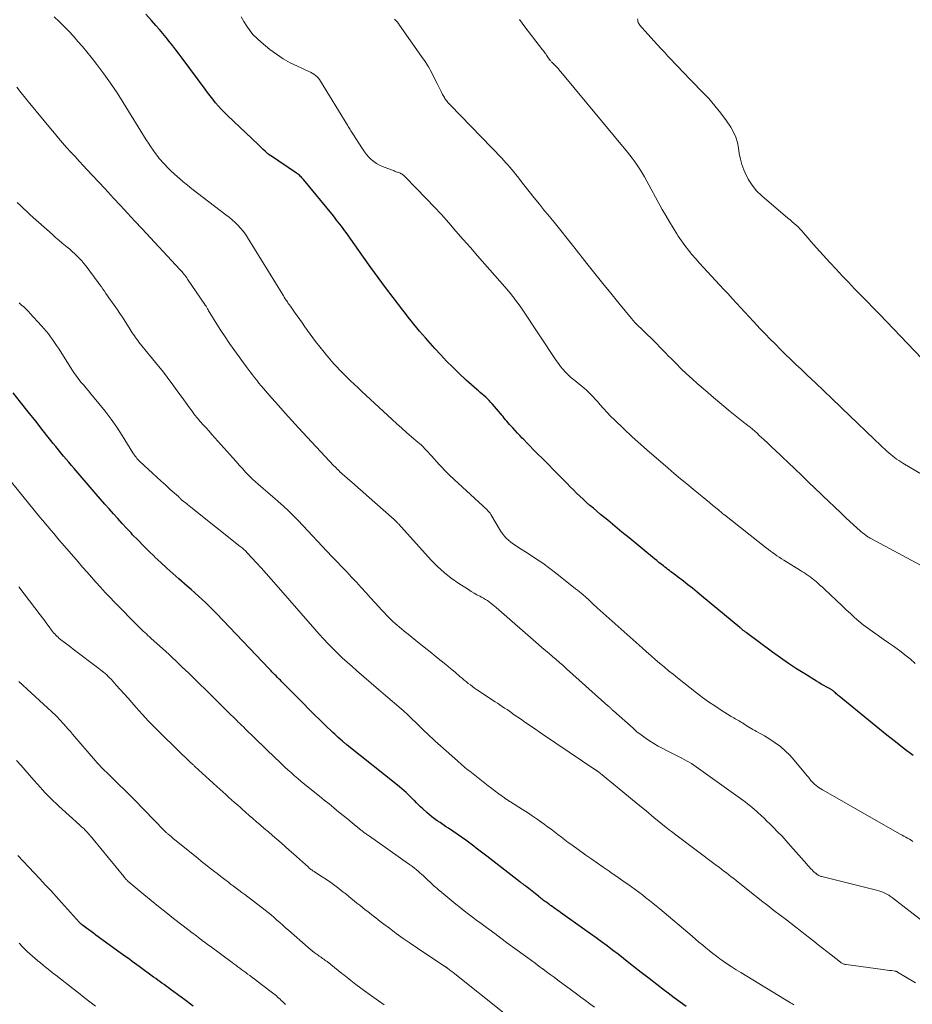
# Model space of a CAD drawing. Units: feet. Extents: x 1924991 to 1930000, y 510000 to 515000.
# Drawn here: x 1925722 to 1925896, y 511827 to 512019 of the extents above; entities that cross this region are included whole.
import ezdxf

# ---------------------------------------------------------------- set-up
doc = ezdxf.new("R2010")
doc.units = ezdxf.units.FT
doc.header["$LTSCALE"] = 100
doc.header["$MEASUREMENT"] = 0
doc.layers.add('CONTOUR INDEX', color=32, linetype='Continuous', lineweight=25)
doc.layers.add('CONTOUR INTERMEDIATE', color=40, linetype='Continuous', lineweight=15)

msp = doc.modelspace()

# ---------------------------------------------------------------- linework, layer by layer
at = {"layer": 'CONTOUR INDEX', "flags": 128}
for points, elevation in [([(1925895.81, 511875.61), (1925894.05, 511876.89), (1925892.33, 511878.22), (1925890.63, 511879.57), (1925881.35, 511887.14), (1925881.16, 511887.3), (1925880.98, 511887.45), (1925880.81, 511887.62), (1925880.63, 511887.78), (1925880.49, 511887.92), (1925880.39, 511888.02), (1925880.28, 511888.11), (1925880.18, 511888.19), (1925880.07, 511888.28), (1925879.95, 511888.36), (1925879.84, 511888.44), (1925879.72, 511888.51), (1925879.6, 511888.57), (1925878.87, 511888.96), (1925878.38, 511889.23), (1925877.9, 511889.5), (1925877.43, 511889.78), (1925876.95, 511890.06), (1925874.67, 511891.47), (1925873.08, 511892.48), (1925871.5, 511893.52), (1925869.95, 511894.6), (1925868.41, 511895.71), (1925863.33, 511899.48), (1925863.19, 511899.58), (1925863.06, 511899.68), (1925862.93, 511899.79), (1925862.8, 511899.89), (1925862.71, 511899.96), (1925862.62, 511900.03), (1925862.54, 511900.09), (1925862.46, 511900.16), (1925862.38, 511900.23), (1925862.29, 511900.3), (1925862.21, 511900.37), (1925862.13, 511900.43), (1925862.05, 511900.5), (1925854.6, 511906.71), (1925853.72, 511907.43), (1925852.83, 511908.15), (1925851.94, 511908.86), (1925851.04, 511909.55), (1925849.82, 511910.48), (1925849.52, 511910.71), (1925849.22, 511910.93), (1925848.92, 511911.16), (1925848.62, 511911.38), (1925848.32, 511911.61), (1925848.03, 511911.83), (1925847.73, 511912.06), (1925847.44, 511912.29), (1925847.16, 511912.52), (1925846.72, 511912.86), (1925846.29, 511913.21), (1925845.86, 511913.56), (1925845.43, 511913.91), (1925840.47, 511917.97), (1925839.08, 511919.11), (1925837.69, 511920.25), (1925836.31, 511921.4), (1925834.93, 511922.56), (1925833.52, 511923.74), (1925832.85, 511924.31), (1925832.19, 511924.89), (1925831.54, 511925.49), (1925830.9, 511926.09), (1925830.26, 511926.7), (1925829.63, 511927.31), (1925829.01, 511927.93), (1925828.39, 511928.56), (1925827.69, 511929.28), (1925826.72, 511930.27), (1925825.75, 511931.25), (1925824.78, 511932.24), (1925823.8, 511933.22), (1925822.45, 511934.57), (1925821.82, 511935.2), (1925821.2, 511935.83), (1925820.58, 511936.47), (1925819.96, 511937.11), (1925819.66, 511937.42), (1925819.2, 511937.91), (1925818.73, 511938.4), (1925818.28, 511938.89), (1925817.82, 511939.38), (1925817.45, 511939.8), (1925817.19, 511940.09), (1925816.93, 511940.39), (1925816.68, 511940.69), (1925816.42, 511940.99), (1925816.17, 511941.29), (1925815.92, 511941.59), (1925815.67, 511941.89), (1925815.42, 511942.19), (1925813.86, 511944.02), (1925813.55, 511944.37), (1925813.23, 511944.72), (1925812.9, 511945.05), (1925812.56, 511945.37), (1925812.21, 511945.69), (1925811.86, 511946), (1925811.5, 511946.31), (1925811.14, 511946.61), (1925810.82, 511946.88), (1925810.3, 511947.32), (1925809.78, 511947.77), (1925809.28, 511948.22), (1925808.78, 511948.69), (1925807.33, 511950.06), (1925806.13, 511951.23), (1925804.95, 511952.42), (1925803.8, 511953.64), (1925802.66, 511954.88), (1925800.84, 511956.93), (1925800.26, 511957.59), (1925799.69, 511958.25), (1925799.13, 511958.92), (1925798.57, 511959.6), (1925798.03, 511960.28), (1925797.48, 511960.97), (1925796.94, 511961.66), (1925796.41, 511962.35), (1925794.52, 511964.81), (1925793.06, 511966.75), (1925791.61, 511968.69), (1925790.18, 511970.65), (1925788.77, 511972.63), (1925785.37, 511977.43), (1925785.07, 511977.84), (1925784.77, 511978.26), (1925784.47, 511978.67), (1925784.16, 511979.08), (1925783.85, 511979.48), (1925783.53, 511979.88), (1925783.21, 511980.28), (1925782.89, 511980.68), (1925777.06, 511987.8), (1925776.91, 511987.98), (1925776.76, 511988.14), (1925776.6, 511988.31), (1925776.44, 511988.46), (1925776.27, 511988.61), (1925776.09, 511988.76), (1925775.91, 511988.89), (1925775.73, 511989.03), (1925770.63, 511992.45), (1925770.57, 511992.49), (1925770.5, 511992.53), (1925770.44, 511992.58), (1925770.38, 511992.62), (1925770.32, 511992.67), (1925770.26, 511992.71), (1925770.21, 511992.76), (1925770.15, 511992.81), (1925769.58, 511993.33), (1925769.23, 511993.63), (1925768.9, 511993.95), (1925768.56, 511994.26), (1925768.22, 511994.58), (1925762.26, 512000.27), (1925761.66, 512000.86), (1925761.07, 512001.47), (1925760.51, 512002.1), (1925759.97, 512002.74), (1925759.44, 512003.4), (1925758.92, 512004.07), (1925758.4, 512004.74), (1925757.9, 512005.41), (1925753.46, 512011.39), (1925752.85, 512012.2), (1925752.23, 512013.02), (1925751.6, 512013.82), (1925750.97, 512014.62), (1925750.32, 512015.42), (1925749.67, 512016.21), (1925749.01, 512016.99), (1925748.35, 512017.76), (1925747.5, 512018.73), (1925746.4, 512019.99)], 980), ([(1925851.6, 511826.67), (1925850.42, 511827.53), (1925849.25, 511828.4), (1925848.09, 511829.27), (1925847.37, 511829.83), (1925845.86, 511830.99), (1925844.35, 511832.16), (1925842.84, 511833.34), (1925841.34, 511834.52), (1925840.44, 511835.23), (1925839.38, 511836.06), (1925838.32, 511836.88), (1925837.26, 511837.7), (1925836.19, 511838.5), (1925835.11, 511839.3), (1925834.03, 511840.1), (1925832.95, 511840.88), (1925831.85, 511841.66), (1925827.1, 511845.02), (1925826.79, 511845.25), (1925826.47, 511845.47), (1925826.15, 511845.7), (1925825.84, 511845.93), (1925825.36, 511846.28), (1925825.28, 511846.33), (1925825.2, 511846.39), (1925825.13, 511846.44), (1925825.05, 511846.5), (1925824.98, 511846.55), (1925824.9, 511846.6), (1925824.82, 511846.66), (1925824.75, 511846.71), (1925824.43, 511846.93), (1925824.23, 511847.07), (1925824.02, 511847.22), (1925823.82, 511847.37), (1925823.62, 511847.53), (1925823.43, 511847.68), (1925823.23, 511847.84), (1925823.04, 511848), (1925822.84, 511848.16), (1925822.26, 511848.64), (1925821.94, 511848.9), (1925821.61, 511849.17), (1925821.29, 511849.42), (1925820.96, 511849.68), (1925820.44, 511850.07), (1925820.37, 511850.12), (1925820.29, 511850.18), (1925820.22, 511850.24), (1925820.14, 511850.29), (1925820.07, 511850.35), (1925819.99, 511850.41), (1925819.92, 511850.46), (1925819.85, 511850.52), (1925819.73, 511850.6), (1925819.6, 511850.7), (1925819.47, 511850.8), (1925819.34, 511850.9), (1925819.21, 511851), (1925812.74, 511855.97), (1925812.24, 511856.36), (1925811.73, 511856.75), (1925811.22, 511857.15), (1925810.72, 511857.55), (1925810.22, 511857.94), (1925809.71, 511858.33), (1925809.19, 511858.71), (1925808.66, 511859.08), (1925805.29, 511861.43), (1925804.75, 511861.79), (1925804.21, 511862.16), (1925803.67, 511862.52), (1925803.13, 511862.88), (1925802.6, 511863.25), (1925802.08, 511863.63), (1925801.58, 511864.04), (1925801.09, 511864.47), (1925800.3, 511865.18), (1925799.88, 511865.57), (1925799.46, 511865.97), (1925799.06, 511866.38), (1925798.67, 511866.79), (1925798.65, 511866.81), (1925798.26, 511867.22), (1925797.87, 511867.61), (1925797.46, 511868), (1925797.05, 511868.38), (1925796.63, 511868.75), (1925796.21, 511869.11), (1925795.78, 511869.47), (1925795.35, 511869.83), (1925785.6, 511877.6), (1925785.48, 511877.69), (1925785.37, 511877.78), (1925785.26, 511877.87), (1925785.14, 511877.97), (1925785.03, 511878.06), (1925784.92, 511878.15), (1925784.8, 511878.25), (1925784.69, 511878.35), (1925784.2, 511878.78), (1925783.85, 511879.09), (1925783.5, 511879.41), (1925783.15, 511879.74), (1925782.81, 511880.06), (1925781.32, 511881.48), (1925780.24, 511882.52), (1925779.17, 511883.57), (1925778.11, 511884.62), (1925777.05, 511885.69), (1925772.85, 511889.95), (1925772.57, 511890.23), (1925772.29, 511890.52), (1925772.01, 511890.8), (1925771.73, 511891.08), (1925771.44, 511891.38), (1925771.3, 511891.51), (1925771.17, 511891.64), (1925771.04, 511891.78), (1925770.9, 511891.91), (1925770.77, 511892.05), (1925770.64, 511892.18), (1925770.51, 511892.32), (1925770.38, 511892.45), (1925760.13, 511903.23), (1925759.45, 511903.94), (1925758.76, 511904.63), (1925758.06, 511905.31), (1925757.35, 511905.98), (1925756.63, 511906.65), (1925755.91, 511907.3), (1925755.18, 511907.95), (1925754.44, 511908.59), (1925752.79, 511910.02), (1925751.61, 511911.05), (1925750.44, 511912.1), (1925749.28, 511913.16), (1925748.14, 511914.24), (1925748.04, 511914.33), (1925746.97, 511915.38), (1925745.9, 511916.44), (1925744.85, 511917.51), (1925743.81, 511918.6), (1925743.49, 511918.94), (1925742.62, 511919.86), (1925741.76, 511920.79), (1925740.9, 511921.73), (1925740.05, 511922.67), (1925739.21, 511923.62), (1925738.37, 511924.57), (1925737.54, 511925.53), (1925736.71, 511926.49), (1925732.39, 511931.5), (1925731.88, 511932.1), (1925731.37, 511932.71), (1925730.86, 511933.31), (1925730.35, 511933.92), (1925729.85, 511934.52), (1925729.35, 511935.14), (1925728.85, 511935.75), (1925728.36, 511936.37), (1925726.4, 511938.83), (1925724.93, 511940.68), (1925723.46, 511942.53), (1925721.99, 511944.38), (1925720.52, 511946.24)], 960), ([(1925755.62, 511826.73), (1925753.95, 511827.99), (1925751.14, 511830.08), (1925750.74, 511830.38), (1925750.34, 511830.67), (1925749.93, 511830.97), (1925749.52, 511831.26), (1925749.12, 511831.55), (1925748.71, 511831.85), (1925748.3, 511832.14), (1925747.89, 511832.43), (1925745.1, 511834.46), (1925744.64, 511834.8), (1925744.17, 511835.14), (1925743.71, 511835.48), (1925743.24, 511835.82), (1925742.78, 511836.16), (1925742.31, 511836.5), (1925741.85, 511836.84), (1925741.38, 511837.18), (1925736.65, 511840.61), (1925736.19, 511840.95), (1925735.73, 511841.28), (1925735.27, 511841.62), (1925734.81, 511841.96), (1925734.06, 511842.52), (1925733.98, 511842.58), (1925733.9, 511842.65), (1925733.82, 511842.72), (1925733.75, 511842.78), (1925733.67, 511842.85), (1925733.6, 511842.93), (1925733.53, 511843), (1925733.46, 511843.08), (1925729.97, 511846.94), (1925728.92, 511848.1), (1925727.86, 511849.26), (1925726.8, 511850.41), (1925725.73, 511851.56), (1925724.65, 511852.71), (1925723.58, 511853.85), (1925722.5, 511854.99), (1925721.42, 511856.13)], 940)]:
    msp.add_lwpolyline(points, dxfattribs=dict(at, elevation=elevation))
at = {"layer": 'CONTOUR INTERMEDIATE', "flags": 128}
for points, elevation in [([(1925895.75, 511858.86), (1925895.4, 511859.07), (1925895.04, 511859.27), (1925894.69, 511859.48), (1925894.33, 511859.68), (1925893.97, 511859.88), (1925893.62, 511860.09), (1925893.26, 511860.29), (1925878.15, 511868.89), (1925877.83, 511869.09), (1925877.51, 511869.29), (1925877.2, 511869.51), (1925876.89, 511869.74), (1925876.6, 511869.98), (1925876.33, 511870.24), (1925876.07, 511870.51), (1925875.82, 511870.79), (1925875.57, 511871.11), (1925875.32, 511871.41), (1925875.08, 511871.71), (1925874.83, 511872.01), (1925872.61, 511874.7), (1925871.78, 511875.63), (1925870.89, 511876.51), (1925869.93, 511877.31), (1925868.92, 511878.05), (1925867.88, 511878.75), (1925867.35, 511879.09), (1925866.81, 511879.42), (1925866.26, 511879.73), (1925865.71, 511880.03), (1925865.27, 511880.25), (1925864.93, 511880.44), (1925864.59, 511880.63), (1925864.26, 511880.82), (1925863.93, 511881.03), (1925863.6, 511881.24), (1925863.27, 511881.45), (1925862.94, 511881.66), (1925862.61, 511881.86), (1925862.4, 511882), (1925862.15, 511882.16), (1925861.9, 511882.31), (1925861.64, 511882.46), (1925861.38, 511882.6), (1925861.13, 511882.75), (1925860.87, 511882.9), (1925860.62, 511883.05), (1925860.37, 511883.2), (1925858.38, 511884.43), (1925857.15, 511885.23), (1925855.94, 511886.05), (1925854.76, 511886.91), (1925853.6, 511887.79), (1925849.92, 511890.69), (1925849.04, 511891.4), (1925848.16, 511892.11), (1925847.28, 511892.83), (1925846.42, 511893.56), (1925845.56, 511894.29), (1925844.7, 511895.04), (1925843.85, 511895.78), (1925843, 511896.54), (1925834.27, 511904.35), (1925834, 511904.59), (1925833.74, 511904.83), (1925833.48, 511905.08), (1925833.23, 511905.33), (1925832.95, 511905.61), (1925832.83, 511905.72), (1925832.72, 511905.83), (1925832.6, 511905.94), (1925832.48, 511906.05), (1925832.36, 511906.15), (1925832.24, 511906.26), (1925832.12, 511906.36), (1925832, 511906.47), (1925831.52, 511906.88), (1925831.16, 511907.18), (1925830.79, 511907.49), (1925830.43, 511907.79), (1925830.06, 511908.08), (1925826.41, 511910.98), (1925825.06, 511912.02), (1925823.68, 511913.03), (1925822.27, 511913.99), (1925820.83, 511914.92), (1925818.97, 511916.08), (1925818.46, 511916.42), (1925817.95, 511916.77), (1925817.46, 511917.14), (1925816.98, 511917.53), (1925816.54, 511917.95), (1925816.12, 511918.39), (1925815.75, 511918.87), (1925815.42, 511919.38), (1925813.54, 511922.55), (1925813.46, 511922.67), (1925813.39, 511922.79), (1925813.3, 511922.9), (1925813.22, 511923.01), (1925813.12, 511923.11), (1925813.03, 511923.21), (1925812.93, 511923.31), (1925812.83, 511923.41), (1925805.58, 511930.15), (1925805.04, 511930.67), (1925804.51, 511931.19), (1925804, 511931.73), (1925803.5, 511932.27), (1925802.01, 511933.95), (1925801.7, 511934.3), (1925801.38, 511934.65), (1925801.05, 511935), (1925800.72, 511935.34), (1925800.39, 511935.68), (1925800.04, 511936.01), (1925799.69, 511936.33), (1925799.34, 511936.64), (1925798.11, 511937.69), (1925797.15, 511938.52), (1925796.19, 511939.37), (1925795.24, 511940.22), (1925794.29, 511941.09), (1925788.42, 511946.51), (1925787.69, 511947.2), (1925786.96, 511947.89), (1925786.23, 511948.59), (1925785.52, 511949.29), (1925785.17, 511949.63), (1925784.63, 511950.17), (1925784.1, 511950.71), (1925783.58, 511951.27), (1925783.06, 511951.82), (1925782.55, 511952.39), (1925782.05, 511952.96), (1925781.57, 511953.55), (1925781.09, 511954.14), (1925779.44, 511956.25), (1925778.9, 511956.95), (1925778.37, 511957.65), (1925777.86, 511958.36), (1925777.35, 511959.08), (1925776.85, 511959.81), (1925776.34, 511960.53), (1925775.83, 511961.25), (1925775.32, 511961.97), (1925774.53, 511963.08), (1925774.33, 511963.37), (1925774.12, 511963.66), (1925773.93, 511963.95), (1925773.73, 511964.25), (1925773.53, 511964.54), (1925773.34, 511964.84), (1925773.15, 511965.14), (1925772.97, 511965.44), (1925766.2, 511976.48), (1925765.77, 511977.12), (1925765.32, 511977.74), (1925764.82, 511978.33), (1925764.3, 511978.9), (1925763.75, 511979.43), (1925763.18, 511979.96), (1925762.59, 511980.45), (1925761.98, 511980.93), (1925755.32, 511985.99), (1925754.47, 511986.66), (1925753.64, 511987.33), (1925752.84, 511988.04), (1925752.04, 511988.76), (1925751.13, 511989.62), (1925750.8, 511989.93), (1925750.49, 511990.24), (1925750.18, 511990.56), (1925749.87, 511990.88), (1925749.57, 511991.21), (1925749.28, 511991.55), (1925749, 511991.89), (1925748.73, 511992.24), (1925748.28, 511992.83), (1925747.79, 511993.49), (1925747.33, 511994.15), (1925746.88, 511994.83), (1925746.44, 511995.52), (1925741.99, 512002.75), (1925740.78, 512004.65), (1925739.52, 512006.52), (1925738.2, 512008.35), (1925736.85, 512010.16), (1925735.71, 512011.61), (1925734.88, 512012.66), (1925734.03, 512013.68), (1925733.15, 512014.69), (1925732.26, 512015.68), (1925731.35, 512016.65), (1925730.43, 512017.62), (1925729.49, 512018.56), (1925728.54, 512019.5)], 976), ([(1925896.2, 511893.52), (1925895.21, 511894.39), (1925894.17, 511895.22), (1925893.12, 511896.02), (1925892.95, 511896.14), (1925891.95, 511896.86), (1925890.95, 511897.56), (1925889.95, 511898.26), (1925888.94, 511898.96), (1925888.75, 511899.09), (1925887.84, 511899.72), (1925886.95, 511900.38), (1925886.08, 511901.07), (1925885.23, 511901.77), (1925884.39, 511902.5), (1925883.56, 511903.24), (1925882.74, 511903.98), (1925881.93, 511904.74), (1925878.5, 511907.99), (1925878.1, 511908.36), (1925877.7, 511908.73), (1925877.3, 511909.1), (1925876.89, 511909.46), (1925876.72, 511909.6), (1925876.39, 511909.88), (1925876.05, 511910.16), (1925875.7, 511910.41), (1925875.34, 511910.66), (1925874.97, 511910.9), (1925874.61, 511911.14), (1925874.24, 511911.37), (1925873.87, 511911.61), (1925870.57, 511913.64), (1925870.13, 511913.92), (1925869.7, 511914.2), (1925869.27, 511914.49), (1925868.84, 511914.79), (1925868.42, 511915.1), (1925868.01, 511915.41), (1925867.59, 511915.72), (1925867.18, 511916.04), (1925859.05, 511922.44), (1925858.9, 511922.56), (1925858.75, 511922.68), (1925858.6, 511922.8), (1925858.46, 511922.92), (1925858.31, 511923.04), (1925858.16, 511923.17), (1925858.01, 511923.29), (1925857.86, 511923.41), (1925856.79, 511924.31), (1925856.1, 511924.88), (1925855.42, 511925.44), (1925854.73, 511926.01), (1925854.04, 511926.58), (1925852.95, 511927.47), (1925851.72, 511928.49), (1925850.49, 511929.51), (1925849.27, 511930.54), (1925848.05, 511931.57), (1925846.18, 511933.17), (1925844.46, 511934.65), (1925842.76, 511936.16), (1925841.09, 511937.69), (1925839.43, 511939.25), (1925837.6, 511940.98), (1925836.88, 511941.69), (1925836.17, 511942.41), (1925835.49, 511943.16), (1925834.82, 511943.92), (1925834.3, 511944.52), (1925833.89, 511944.98), (1925833.48, 511945.43), (1925833.06, 511945.87), (1925832.62, 511946.3), (1925832.18, 511946.72), (1925831.72, 511947.13), (1925831.25, 511947.52), (1925830.77, 511947.9), (1925830.2, 511948.34), (1925829.64, 511948.8), (1925829.09, 511949.27), (1925828.57, 511949.77), (1925828.07, 511950.28), (1925827.59, 511950.82), (1925827.13, 511951.38), (1925826.7, 511951.95), (1925826.28, 511952.54), (1925819.64, 511962.5), (1925819.23, 511963.1), (1925818.82, 511963.69), (1925818.38, 511964.27), (1925817.94, 511964.84), (1925817.79, 511965.03), (1925817.42, 511965.5), (1925817.04, 511965.96), (1925816.65, 511966.42), (1925816.26, 511966.87), (1925812.37, 511971.29), (1925810.96, 511972.9), (1925809.56, 511974.51), (1925808.16, 511976.12), (1925806.76, 511977.74), (1925805.35, 511979.35), (1925803.93, 511980.94), (1925802.47, 511982.5), (1925801, 511984.05), (1925796.86, 511988.3), (1925796.72, 511988.44), (1925796.58, 511988.56), (1925796.43, 511988.68), (1925796.27, 511988.8), (1925796.11, 511988.9), (1925795.94, 511988.99), (1925795.76, 511989.07), (1925795.58, 511989.14), (1925795.54, 511989.15), (1925795.34, 511989.22), (1925795.14, 511989.29), (1925794.93, 511989.37), (1925794.73, 511989.44), (1925792.47, 511990.3), (1925791.87, 511990.57), (1925791.3, 511990.88), (1925790.76, 511991.26), (1925790.26, 511991.69), (1925789.79, 511992.16), (1925789.35, 511992.66), (1925788.95, 511993.18), (1925788.57, 511993.73), (1925786.7, 511996.66), (1925786.56, 511996.87), (1925786.43, 511997.08), (1925786.3, 511997.29), (1925786.16, 511997.5), (1925786.03, 511997.71), (1925785.9, 511997.92), (1925785.76, 511998.13), (1925785.63, 511998.35), (1925780.38, 512006.97), (1925780.17, 512007.28), (1925779.94, 512007.56), (1925779.67, 512007.82), (1925779.39, 512008.06), (1925779.09, 512008.28), (1925778.77, 512008.48), (1925778.45, 512008.66), (1925778.11, 512008.82), (1925775.91, 512009.83), (1925774.5, 512010.54), (1925773.13, 512011.32), (1925771.82, 512012.19), (1925770.55, 512013.13), (1925768.82, 512014.52), (1925768.03, 512015.22), (1925767.29, 512015.97), (1925766.63, 512016.79), (1925766.02, 512017.66), (1925765.46, 512018.57), (1925764.91, 512019.48)], 984), ([(1925898.88, 511911.75), (1925887.68, 511917.78), (1925887.44, 511917.92), (1925887.2, 511918.06), (1925886.96, 511918.21), (1925886.73, 511918.37), (1925886.65, 511918.43), (1925886.46, 511918.56), (1925886.28, 511918.7), (1925886.1, 511918.84), (1925885.92, 511918.98), (1925885.81, 511919.07), (1925885.69, 511919.17), (1925885.56, 511919.28), (1925885.44, 511919.38), (1925885.32, 511919.48), (1925885.19, 511919.59), (1925885.07, 511919.7), (1925884.95, 511919.8), (1925884.83, 511919.91), (1925882.77, 511921.84), (1925881.62, 511922.92), (1925880.48, 511924), (1925879.34, 511925.08), (1925878.2, 511926.17), (1925876.4, 511927.89), (1925875.74, 511928.53), (1925875.08, 511929.17), (1925874.41, 511929.81), (1925873.75, 511930.45), (1925873.09, 511931.09), (1925872.42, 511931.73), (1925871.76, 511932.36), (1925871.09, 511933), (1925870.68, 511933.39), (1925869.87, 511934.15), (1925869.07, 511934.91), (1925868.26, 511935.67), (1925867.46, 511936.44), (1925866.71, 511937.14), (1925866.27, 511937.55), (1925865.83, 511937.95), (1925865.39, 511938.35), (1925864.94, 511938.74), (1925864.48, 511939.13), (1925864.03, 511939.51), (1925863.56, 511939.89), (1925863.1, 511940.26), (1925860.17, 511942.61), (1925858.54, 511943.94), (1925856.91, 511945.29), (1925855.32, 511946.67), (1925853.74, 511948.06), (1925852.73, 511948.96), (1925851.68, 511949.93), (1925850.63, 511950.92), (1925849.61, 511951.93), (1925848.61, 511952.96), (1925848.3, 511953.27), (1925847.46, 511954.15), (1925846.6, 511955.02), (1925845.74, 511955.88), (1925844.87, 511956.74), (1925843.89, 511957.7), (1925843.51, 511958.07), (1925843.13, 511958.44), (1925842.74, 511958.81), (1925842.36, 511959.18), (1925841.99, 511959.55), (1925841.62, 511959.93), (1925841.26, 511960.33), (1925840.92, 511960.73), (1925838.46, 511963.72), (1925836.9, 511965.64), (1925835.34, 511967.55), (1925833.8, 511969.48), (1925832.27, 511971.41), (1925829.7, 511974.66), (1925828.43, 511976.27), (1925827.16, 511977.86), (1925825.87, 511979.45), (1925824.58, 511981.04), (1925824.03, 511981.71), (1925823.02, 511982.96), (1925822, 511984.21), (1925821, 511985.47), (1925820, 511986.73), (1925818.74, 511988.34), (1925818.38, 511988.8), (1925818, 511989.26), (1925817.63, 511989.72), (1925817.25, 511990.17), (1925816.86, 511990.62), (1925816.47, 511991.06), (1925816.07, 511991.5), (1925815.66, 511991.93), (1925805.7, 512002.25), (1925805.53, 512002.43), (1925805.37, 512002.6), (1925805.2, 512002.78), (1925805.04, 512002.96), (1925804.89, 512003.15), (1925804.75, 512003.34), (1925804.62, 512003.54), (1925804.5, 512003.75), (1925804.16, 512004.37), (1925803.89, 512004.9), (1925803.61, 512005.43), (1925803.35, 512005.96), (1925803.08, 512006.49), (1925802.54, 512007.6), (1925801.98, 512008.68), (1925801.39, 512009.73), (1925800.75, 512010.76), (1925800.07, 512011.76), (1925795.78, 512017.86), (1925795.55, 512018.17), (1925795.31, 512018.47), (1925795.07, 512018.76), (1925794.81, 512019.04)], 988), ([(1925897.7, 511930.22), (1925893.8, 511932.52), (1925893.39, 511932.78), (1925892.98, 511933.05), (1925892.57, 511933.33), (1925892.18, 511933.62), (1925891.79, 511933.93), (1925891.42, 511934.24), (1925891.05, 511934.56), (1925890.68, 511934.89), (1925888.21, 511937.22), (1925886.61, 511938.72), (1925885.02, 511940.23), (1925883.44, 511941.74), (1925881.87, 511943.26), (1925881.58, 511943.54), (1925879.99, 511945.08), (1925878.38, 511946.62), (1925876.78, 511948.15), (1925875.16, 511949.68), (1925873.97, 511950.81), (1925872.96, 511951.78), (1925871.95, 511952.75), (1925870.94, 511953.72), (1925869.94, 511954.7), (1925868.95, 511955.69), (1925867.96, 511956.69), (1925866.99, 511957.7), (1925866.02, 511958.71), (1925864.68, 511960.14), (1925863.85, 511961.03), (1925863.02, 511961.92), (1925862.2, 511962.81), (1925861.38, 511963.71), (1925860.56, 511964.6), (1925859.74, 511965.5), (1925858.91, 511966.39), (1925858.09, 511967.28), (1925855.71, 511969.83), (1925854.95, 511970.65), (1925854.2, 511971.48), (1925853.45, 511972.32), (1925852.72, 511973.17), (1925852.01, 511974.04), (1925851.32, 511974.92), (1925850.67, 511975.83), (1925850.05, 511976.77), (1925849.77, 511977.21), (1925849.03, 511978.38), (1925848.32, 511979.56), (1925847.62, 511980.76), (1925846.94, 511981.96), (1925843.45, 511988.32), (1925843.09, 511988.95), (1925842.72, 511989.58), (1925842.32, 511990.19), (1925841.91, 511990.79), (1925841.48, 511991.39), (1925841.05, 511991.97), (1925840.6, 511992.55), (1925840.14, 511993.12), (1925827.19, 512008.74), (1925826.95, 512009.02), (1925826.71, 512009.31), (1925826.45, 512009.58), (1925826.19, 512009.85), (1925825.86, 512010.19), (1925825.76, 512010.29), (1925825.67, 512010.38), (1925825.57, 512010.48), (1925825.47, 512010.57), (1925825.38, 512010.67), (1925825.29, 512010.76), (1925825.21, 512010.87), (1925825.12, 512010.98), (1925824.81, 512011.42), (1925824.66, 512011.62), (1925824.52, 512011.83), (1925824.37, 512012.03), (1925824.23, 512012.24), (1925824.08, 512012.44), (1925823.93, 512012.64), (1925823.78, 512012.84), (1925823.63, 512013.04), (1925820.17, 512017.52), (1925819.64, 512018.21), (1925819.12, 512018.92)], 992), ([(1925900.16, 511950.12), (1925889.27, 511961.48), (1925888.06, 511962.74), (1925886.84, 511964), (1925885.61, 511965.25), (1925884.39, 511966.5), (1925883.17, 511967.76), (1925881.96, 511969.02), (1925880.76, 511970.31), (1925879.58, 511971.6), (1925876.97, 511974.48), (1925876.43, 511975.09), (1925875.89, 511975.71), (1925875.35, 511976.33), (1925874.82, 511976.95), (1925874.43, 511977.41), (1925874.09, 511977.8), (1925873.74, 511978.18), (1925873.37, 511978.54), (1925872.98, 511978.88), (1925872.59, 511979.22), (1925872.2, 511979.56), (1925871.81, 511979.9), (1925871.41, 511980.24), (1925866.3, 511984.6), (1925865.3, 511985.59), (1925864.41, 511986.65), (1925863.68, 511987.84), (1925863.06, 511989.09), (1925862.82, 511989.68), (1925862.45, 511990.72), (1925862.14, 511991.77), (1925861.92, 511992.85), (1925861.76, 511993.94), (1925861.56, 511995.02), (1925861.27, 511996.05), (1925860.82, 511997.03), (1925860.26, 511997.97), (1925859.41, 511999.19), (1925858.32, 512000.68), (1925857.18, 512002.13), (1925855.97, 512003.53), (1925854.72, 512004.88), (1925850.75, 512008.96), (1925850.06, 512009.67), (1925849.38, 512010.39), (1925848.7, 512011.11), (1925848.02, 512011.83), (1925847.35, 512012.56), (1925846.68, 512013.29), (1925846.01, 512014.03), (1925845.34, 512014.76), (1925842.95, 512017.38), (1925842.82, 512017.54), (1925842.69, 512017.69), (1925842.57, 512017.85), (1925842.45, 512018.02), (1925842.35, 512018.19), (1925842.26, 512018.37), (1925842.2, 512018.56), (1925842.16, 512018.75), (1925842.15, 512018.82), (1925842.12, 512019.06)], 996), ([(1925899.82, 511841.61), (1925891.73, 511847.87), (1925891.38, 511848.12), (1925891.02, 511848.36), (1925890.65, 511848.57), (1925890.27, 511848.77), (1925889.88, 511848.95), (1925889.49, 511849.11), (1925889.08, 511849.24), (1925888.67, 511849.36), (1925878, 511852), (1925877.84, 511852.04), (1925877.69, 511852.1), (1925877.54, 511852.16), (1925877.4, 511852.24), (1925877.25, 511852.32), (1925877.18, 511852.36), (1925877.12, 511852.4), (1925877.06, 511852.45), (1925876.99, 511852.5), (1925876.94, 511852.54), (1925876.88, 511852.59), (1925876.82, 511852.64), (1925876.76, 511852.69), (1925876.47, 511852.95), (1925876.28, 511853.12), (1925876.09, 511853.29), (1925875.91, 511853.47), (1925875.74, 511853.65), (1925875.57, 511853.83), (1925875.39, 511854.02), (1925875.22, 511854.21), (1925875.06, 511854.4), (1925871.91, 511858.02), (1925871.08, 511858.95), (1925870.25, 511859.86), (1925869.39, 511860.75), (1925868.52, 511861.63), (1925867.88, 511862.27), (1925867.32, 511862.82), (1925866.75, 511863.36), (1925866.18, 511863.9), (1925865.6, 511864.43), (1925865.27, 511864.73), (1925864.85, 511865.11), (1925864.43, 511865.48), (1925863.99, 511865.84), (1925863.55, 511866.19), (1925863.1, 511866.54), (1925862.65, 511866.88), (1925862.19, 511867.22), (1925861.74, 511867.55), (1925853.98, 511873.08), (1925853.53, 511873.4), (1925853.08, 511873.7), (1925852.61, 511874), (1925852.15, 511874.29), (1925851.67, 511874.57), (1925851.19, 511874.84), (1925850.71, 511875.09), (1925850.22, 511875.34), (1925847.91, 511876.48), (1925847.02, 511876.94), (1925846.14, 511877.42), (1925845.28, 511877.93), (1925844.43, 511878.46), (1925843.6, 511879.02), (1925842.79, 511879.61), (1925842.01, 511880.23), (1925841.25, 511880.88), (1925837.42, 511884.28), (1925837.33, 511884.36), (1925837.24, 511884.44), (1925837.15, 511884.53), (1925837.06, 511884.61), (1925836.98, 511884.7), (1925836.89, 511884.78), (1925836.81, 511884.87), (1925836.72, 511884.95), (1925836.63, 511885.04), (1925836.54, 511885.12), (1925836.45, 511885.2), (1925836.36, 511885.28), (1925828.28, 511892.49), (1925827.61, 511893.09), (1925826.93, 511893.68), (1925826.25, 511894.27), (1925825.56, 511894.86), (1925824.88, 511895.45), (1925824.2, 511896.04), (1925823.51, 511896.63), (1925822.83, 511897.22), (1925814.59, 511904.4), (1925814.26, 511904.68), (1925813.92, 511904.96), (1925813.57, 511905.23), (1925813.23, 511905.5), (1925812.87, 511905.75), (1925812.51, 511905.99), (1925812.13, 511906.22), (1925811.75, 511906.43), (1925811.4, 511906.61), (1925810.84, 511906.91), (1925810.29, 511907.23), (1925809.75, 511907.55), (1925809.21, 511907.89), (1925807.29, 511909.12), (1925805.84, 511910.13), (1925804.46, 511911.21), (1925803.16, 511912.4), (1925801.93, 511913.66), (1925795.57, 511920.69), (1925795.47, 511920.8), (1925795.37, 511920.91), (1925795.26, 511921.02), (1925795.16, 511921.13), (1925795.06, 511921.24), (1925794.95, 511921.35), (1925794.84, 511921.45), (1925794.73, 511921.56), (1925789.33, 511926.31), (1925788.53, 511927.02), (1925787.72, 511927.73), (1925786.92, 511928.43), (1925786.11, 511929.14), (1925784.59, 511930.47), (1925784.54, 511930.51), (1925784.5, 511930.55), (1925784.45, 511930.59), (1925784.4, 511930.63), (1925784.36, 511930.67), (1925784.31, 511930.71), (1925784.27, 511930.76), (1925784.23, 511930.8), (1925783.88, 511931.15), (1925783.66, 511931.37), (1925783.44, 511931.59), (1925783.23, 511931.81), (1925783.01, 511932.04), (1925776.1, 511939.44), (1925774.78, 511940.87), (1925773.48, 511942.3), (1925772.19, 511943.74), (1925770.92, 511945.2), (1925769.28, 511947.09), (1925768.84, 511947.61), (1925768.4, 511948.14), (1925767.97, 511948.67), (1925767.55, 511949.21), (1925767.13, 511949.75), (1925766.72, 511950.29), (1925766.31, 511950.84), (1925765.91, 511951.39), (1925763.52, 511954.65), (1925762.65, 511955.87), (1925761.8, 511957.11), (1925760.97, 511958.36), (1925760.17, 511959.63), (1925758.83, 511961.79), (1925758.71, 511961.99), (1925758.59, 511962.19), (1925758.48, 511962.39), (1925758.37, 511962.6), (1925758.18, 511962.98), (1925758.11, 511963.09), (1925758.01, 511963.22), (1925757.97, 511963.27), (1925757.93, 511963.32), (1925757.89, 511963.38), (1925757.85, 511963.43), (1925754.5, 511968.4), (1925754.33, 511968.64), (1925754.16, 511968.89), (1925753.98, 511969.13), (1925753.8, 511969.36), (1925753.61, 511969.59), (1925753.42, 511969.82), (1925753.22, 511970.05), (1925753.02, 511970.27), (1925745.63, 511978.19), (1925744.23, 511979.7), (1925742.83, 511981.21), (1925741.43, 511982.72), (1925740.03, 511984.23), (1925739.54, 511984.76), (1925738.38, 511986.01), (1925737.22, 511987.26), (1925736.06, 511988.5), (1925734.9, 511989.75), (1925734.24, 511990.47), (1925733.41, 511991.36), (1925732.59, 511992.25), (1925731.77, 511993.14), (1925730.95, 511994.04), (1925730.14, 511994.95), (1925729.34, 511995.86), (1925728.56, 511996.78), (1925727.78, 511997.72), (1925723.77, 512002.6), (1925722.93, 512003.64), (1925722.09, 512004.69), (1925721.27, 512005.74)], 972), ([(1925896.27, 511831.32), (1925892.75, 511833.41), (1925892.7, 511833.44), (1925892.64, 511833.47), (1925892.58, 511833.5), (1925892.53, 511833.52), (1925892.47, 511833.54), (1925892.41, 511833.56), (1925892.35, 511833.58), (1925892.29, 511833.59), (1925891.57, 511833.68), (1925891.15, 511833.74), (1925890.72, 511833.8), (1925890.3, 511833.85), (1925889.88, 511833.91), (1925882.71, 511834.86), (1925882.57, 511834.88), (1925882.43, 511834.92), (1925882.29, 511834.96), (1925882.15, 511835.01), (1925882.02, 511835.08), (1925881.9, 511835.15), (1925881.78, 511835.23), (1925881.66, 511835.31), (1925879.83, 511836.74), (1925878.98, 511837.41), (1925878.13, 511838.07), (1925877.28, 511838.74), (1925876.43, 511839.41), (1925875.34, 511840.27), (1925875.04, 511840.5), (1925874.74, 511840.74), (1925874.44, 511840.98), (1925874.13, 511841.22), (1925873.83, 511841.46), (1925873.53, 511841.69), (1925873.22, 511841.93), (1925872.92, 511842.16), (1925871.1, 511843.55), (1925869.89, 511844.48), (1925868.68, 511845.41), (1925867.48, 511846.35), (1925866.28, 511847.3), (1925861.31, 511851.23), (1925860.84, 511851.61), (1925860.37, 511851.98), (1925859.9, 511852.35), (1925859.42, 511852.72), (1925858.95, 511853.09), (1925858.47, 511853.46), (1925858, 511853.83), (1925857.52, 511854.19), (1925849.29, 511860.35), (1925849.17, 511860.44), (1925849.04, 511860.54), (1925848.92, 511860.63), (1925848.79, 511860.73), (1925848.7, 511860.8), (1925848.53, 511860.93), (1925848.37, 511861.06), (1925848.2, 511861.19), (1925848.03, 511861.33), (1925845.32, 511863.54), (1925843.79, 511864.78), (1925842.27, 511866.02), (1925840.75, 511867.27), (1925839.24, 511868.52), (1925836.75, 511870.57), (1925836.38, 511870.88), (1925836, 511871.19), (1925835.62, 511871.5), (1925835.24, 511871.81), (1925834.56, 511872.35), (1925834.52, 511872.39), (1925834.48, 511872.42), (1925834.44, 511872.45), (1925834.39, 511872.48), (1925834.35, 511872.52), (1925834.31, 511872.55), (1925834.26, 511872.58), (1925834.22, 511872.61), (1925834.2, 511872.62), (1925834.15, 511872.65), (1925834.1, 511872.69), (1925834.05, 511872.72), (1925833.99, 511872.76), (1925823.63, 511879.75), (1925822.94, 511880.22), (1925822.25, 511880.69), (1925821.56, 511881.16), (1925820.87, 511881.64), (1925820.18, 511882.11), (1925819.5, 511882.59), (1925818.81, 511883.07), (1925818.12, 511883.54), (1925817.17, 511884.2), (1925816.71, 511884.52), (1925816.24, 511884.83), (1925815.78, 511885.14), (1925815.31, 511885.45), (1925814.84, 511885.76), (1925814.37, 511886.06), (1925813.9, 511886.37), (1925813.44, 511886.68), (1925810.79, 511888.44), (1925810.37, 511888.72), (1925809.96, 511889.02), (1925809.56, 511889.33), (1925809.16, 511889.64), (1925808.78, 511889.97), (1925808.39, 511890.29), (1925808, 511890.62), (1925807.61, 511890.94), (1925806.61, 511891.8), (1925805.71, 511892.55), (1925804.82, 511893.3), (1925803.91, 511894.03), (1925803, 511894.76), (1925802.08, 511895.49), (1925801.17, 511896.22), (1925800.26, 511896.95), (1925799.34, 511897.69), (1925797.45, 511899.21), (1925797.02, 511899.56), (1925796.59, 511899.9), (1925796.17, 511900.25), (1925795.74, 511900.6), (1925795.32, 511900.95), (1925794.9, 511901.31), (1925794.5, 511901.68), (1925794.11, 511902.06), (1925793.82, 511902.35), (1925793.29, 511902.89), (1925792.77, 511903.43), (1925792.26, 511903.98), (1925791.75, 511904.53), (1925790.19, 511906.26), (1925789.26, 511907.29), (1925788.33, 511908.31), (1925787.38, 511909.33), (1925786.43, 511910.34), (1925785.48, 511911.35), (1925784.53, 511912.35), (1925783.57, 511913.36), (1925782.62, 511914.37), (1925776.02, 511921.37), (1925775.09, 511922.33), (1925774.14, 511923.27), (1925773.17, 511924.17), (1925772.17, 511925.06), (1925772.03, 511925.18), (1925771.09, 511925.99), (1925770.14, 511926.81), (1925769.2, 511927.62), (1925768.26, 511928.44), (1925767.78, 511928.86), (1925767.1, 511929.48), (1925766.43, 511930.12), (1925765.79, 511930.78), (1925765.17, 511931.47), (1925764.56, 511932.16), (1925763.95, 511932.86), (1925763.33, 511933.55), (1925762.72, 511934.24), (1925759.25, 511938.11), (1925758.68, 511938.74), (1925758.11, 511939.38), (1925757.55, 511940.02), (1925756.98, 511940.66), (1925756.43, 511941.31), (1925755.88, 511941.97), (1925755.37, 511942.65), (1925754.86, 511943.33), (1925754.11, 511944.4), (1925753.47, 511945.29), (1925752.83, 511946.19), (1925752.18, 511947.08), (1925751.53, 511947.97), (1925750.87, 511948.85), (1925750.21, 511949.72), (1925749.53, 511950.59), (1925748.84, 511951.45), (1925745.02, 511956.13), (1925744.79, 511956.42), (1925744.56, 511956.72), (1925744.35, 511957.02), (1925744.14, 511957.32), (1925743.93, 511957.63), (1925743.73, 511957.94), (1925743.52, 511958.25), (1925743.32, 511958.57), (1925741.81, 511960.95), (1925741.34, 511961.67), (1925740.87, 511962.37), (1925740.39, 511963.07), (1925739.89, 511963.77), (1925739.5, 511964.3), (1925739.2, 511964.72), (1925738.9, 511965.15), (1925738.6, 511965.58), (1925738.31, 511966.01), (1925738.01, 511966.43), (1925737.71, 511966.86), (1925737.41, 511967.29), (1925737.1, 511967.71), (1925734.73, 511970.92), (1925734.33, 511971.44), (1925733.91, 511971.94), (1925733.47, 511972.42), (1925733.01, 511972.88), (1925732.53, 511973.33), (1925732.05, 511973.77), (1925731.55, 511974.19), (1925731.05, 511974.61), (1925730.75, 511974.85), (1925730.1, 511975.39), (1925729.45, 511975.94), (1925728.81, 511976.49), (1925728.18, 511977.05), (1925723.83, 511980.93), (1925723.19, 511981.52), (1925722.56, 511982.11), (1925721.94, 511982.72), (1925721.33, 511983.33)], 968), ([(1925872.56, 511827.02), (1925872.34, 511827.15), (1925872.13, 511827.28), (1925871.91, 511827.41), (1925862.24, 511833.29), (1925861.3, 511833.87), (1925860.37, 511834.47), (1925859.45, 511835.09), (1925858.55, 511835.72), (1925858.17, 511835.99), (1925857.47, 511836.5), (1925856.77, 511837.03), (1925856.09, 511837.58), (1925855.42, 511838.13), (1925854.75, 511838.69), (1925854.08, 511839.26), (1925853.41, 511839.82), (1925852.74, 511840.38), (1925846.45, 511845.7), (1925845.78, 511846.25), (1925845.11, 511846.81), (1925844.43, 511847.35), (1925843.75, 511847.89), (1925843.06, 511848.43), (1925842.37, 511848.95), (1925841.67, 511849.47), (1925840.97, 511849.98), (1925840.6, 511850.24), (1925839.71, 511850.87), (1925838.81, 511851.5), (1925837.91, 511852.12), (1925837.01, 511852.74), (1925836.56, 511853.04), (1925835.43, 511853.82), (1925834.3, 511854.59), (1925833.19, 511855.38), (1925832.08, 511856.18), (1925829.33, 511858.17), (1925828.64, 511858.67), (1925827.97, 511859.17), (1925827.29, 511859.68), (1925826.62, 511860.19), (1925825.95, 511860.71), (1925825.28, 511861.22), (1925824.6, 511861.72), (1925823.92, 511862.23), (1925823.47, 511862.56), (1925822.55, 511863.21), (1925821.63, 511863.85), (1925820.69, 511864.47), (1925819.74, 511865.08), (1925817.35, 511866.57), (1925817.21, 511866.66), (1925817.06, 511866.76), (1925816.91, 511866.85), (1925816.77, 511866.95), (1925816.62, 511867.04), (1925816.48, 511867.14), (1925816.33, 511867.24), (1925816.19, 511867.35), (1925815.1, 511868.15), (1925814.41, 511868.66), (1925813.72, 511869.18), (1925813.04, 511869.7), (1925812.37, 511870.22), (1925809.43, 511872.51), (1925809.12, 511872.75), (1925808.81, 511873), (1925808.52, 511873.25), (1925808.22, 511873.51), (1925807.92, 511873.77), (1925807.63, 511874.03), (1925807.34, 511874.28), (1925807.04, 511874.54), (1925804.84, 511876.49), (1925804.31, 511876.97), (1925803.77, 511877.44), (1925803.24, 511877.92), (1925802.71, 511878.4), (1925802.18, 511878.88), (1925801.66, 511879.36), (1925801.14, 511879.86), (1925800.63, 511880.36), (1925798.79, 511882.17), (1925798.46, 511882.49), (1925798.13, 511882.81), (1925797.8, 511883.13), (1925797.47, 511883.44), (1925797.13, 511883.75), (1925796.79, 511884.05), (1925796.45, 511884.36), (1925796.1, 511884.66), (1925793.07, 511887.25), (1925791.66, 511888.47), (1925790.24, 511889.69), (1925788.83, 511890.92), (1925787.41, 511892.14), (1925786.54, 511892.9), (1925785.58, 511893.76), (1925784.63, 511894.63), (1925783.7, 511895.52), (1925782.78, 511896.43), (1925781.88, 511897.36), (1925781, 511898.29), (1925780.13, 511899.25), (1925779.27, 511900.21), (1925771.72, 511908.85), (1925770.76, 511909.94), (1925769.8, 511911.02), (1925768.83, 511912.11), (1925767.85, 511913.18), (1925766.23, 511914.96), (1925766.06, 511915.14), (1925765.88, 511915.32), (1925765.7, 511915.5), (1925765.52, 511915.67), (1925765.33, 511915.84), (1925765.14, 511916.01), (1925764.94, 511916.17), (1925764.75, 511916.33), (1925755.12, 511923.99), (1925754.82, 511924.23), (1925754.51, 511924.48), (1925754.21, 511924.72), (1925753.91, 511924.96), (1925753.33, 511925.42), (1925753.32, 511925.43), (1925753.3, 511925.45), (1925753.28, 511925.46), (1925753.26, 511925.48), (1925753.2, 511925.54), (1925753.18, 511925.56), (1925753.17, 511925.57), (1925753.15, 511925.59), (1925753.14, 511925.61), (1925753.03, 511925.72), (1925752.95, 511925.79), (1925752.88, 511925.87), (1925752.81, 511925.94), (1925752.73, 511926.01), (1925751.13, 511927.43), (1925750.25, 511928.22), (1925749.38, 511929.01), (1925748.51, 511929.8), (1925747.65, 511930.6), (1925745.19, 511932.88), (1925745, 511933.07), (1925744.81, 511933.26), (1925744.64, 511933.46), (1925744.47, 511933.67), (1925744.3, 511933.88), (1925744.15, 511934.1), (1925744, 511934.32), (1925743.85, 511934.55), (1925741.78, 511937.89), (1925740.72, 511939.52), (1925739.62, 511941.12), (1925738.45, 511942.66), (1925737.23, 511944.18), (1925735.66, 511946.05), (1925735.19, 511946.6), (1925734.73, 511947.16), (1925734.27, 511947.71), (1925733.81, 511948.27), (1925733.36, 511948.83), (1925732.92, 511949.41), (1925732.51, 511950), (1925732.11, 511950.6), (1925729.34, 511954.91), (1925728.97, 511955.48), (1925728.59, 511956.05), (1925728.2, 511956.61), (1925727.8, 511957.17), (1925727.39, 511957.71), (1925726.96, 511958.25), (1925726.52, 511958.77), (1925726.07, 511959.28), (1925723.82, 511961.73), (1925723.57, 511961.99), (1925723.31, 511962.26), (1925723.05, 511962.51), (1925722.79, 511962.77), (1925722.53, 511963.02), (1925722.26, 511963.27), (1925722, 511963.52), (1925721.73, 511963.77)], 964), ([(1925833.73, 511826.57), (1925832.85, 511827.21), (1925831.97, 511827.86), (1925831.1, 511828.51), (1925830.22, 511829.16), (1925826.59, 511831.85), (1925825.86, 511832.39), (1925825.12, 511832.94), (1925824.39, 511833.48), (1925823.66, 511834.03), (1925823.62, 511834.05), (1925822.9, 511834.58), (1925822.18, 511835.11), (1925821.47, 511835.64), (1925820.75, 511836.17), (1925817.8, 511838.32), (1925816.63, 511839.18), (1925815.47, 511840.03), (1925814.3, 511840.89), (1925813.14, 511841.75), (1925812.47, 511842.25), (1925811.64, 511842.86), (1925810.82, 511843.47), (1925809.99, 511844.09), (1925809.17, 511844.71), (1925808.36, 511845.34), (1925807.55, 511845.98), (1925806.75, 511846.62), (1925805.95, 511847.27), (1925803.62, 511849.2), (1925803.35, 511849.43), (1925803.07, 511849.67), (1925802.8, 511849.91), (1925802.54, 511850.15), (1925800.41, 511852.13), (1925800.07, 511852.45), (1925799.72, 511852.76), (1925799.37, 511853.06), (1925799.02, 511853.36), (1925798.66, 511853.66), (1925798.29, 511853.95), (1925797.92, 511854.23), (1925797.54, 511854.5), (1925789.9, 511859.87), (1925789.74, 511859.98), (1925789.58, 511860.09), (1925789.42, 511860.21), (1925789.25, 511860.32), (1925789.09, 511860.44), (1925788.93, 511860.55), (1925788.78, 511860.67), (1925788.63, 511860.78), (1925788.48, 511860.9), (1925788.33, 511861.02), (1925788.18, 511861.13), (1925788.04, 511861.25), (1925786.57, 511862.46), (1925785.69, 511863.19), (1925784.81, 511863.91), (1925783.92, 511864.63), (1925783.04, 511865.35), (1925782.97, 511865.41), (1925782.04, 511866.16), (1925781.12, 511866.91), (1925780.2, 511867.66), (1925779.27, 511868.41), (1925776.64, 511870.54), (1925776, 511871.08), (1925775.35, 511871.62), (1925774.72, 511872.18), (1925774.09, 511872.74), (1925773.47, 511873.31), (1925772.86, 511873.88), (1925772.25, 511874.46), (1925771.64, 511875.05), (1925765.68, 511880.85), (1925765.49, 511881.03), (1925765.31, 511881.21), (1925765.12, 511881.39), (1925764.94, 511881.57), (1925764.75, 511881.75), (1925764.56, 511881.93), (1925764.38, 511882.11), (1925764.2, 511882.29), (1925763.94, 511882.55), (1925763.62, 511882.86), (1925763.31, 511883.16), (1925763, 511883.47), (1925762.69, 511883.78), (1925757.79, 511888.61), (1925757.07, 511889.32), (1925756.36, 511890.02), (1925755.63, 511890.72), (1925754.91, 511891.42), (1925754.73, 511891.6), (1925754.1, 511892.21), (1925753.46, 511892.82), (1925752.83, 511893.43), (1925752.19, 511894.04), (1925751.55, 511894.64), (1925750.9, 511895.24), (1925750.26, 511895.84), (1925749.6, 511896.43), (1925747.42, 511898.41), (1925747.11, 511898.69), (1925746.79, 511898.98), (1925746.48, 511899.26), (1925746.17, 511899.55), (1925745.85, 511899.83), (1925745.55, 511900.13), (1925745.24, 511900.42), (1925744.94, 511900.72), (1925740.27, 511905.47), (1925739.35, 511906.42), (1925738.44, 511907.37), (1925737.55, 511908.35), (1925736.67, 511909.33), (1925735.8, 511910.31), (1925734.93, 511911.31), (1925734.06, 511912.3), (1925733.2, 511913.3), (1925730.08, 511916.91), (1925729.53, 511917.55), (1925728.99, 511918.18), (1925728.44, 511918.82), (1925727.9, 511919.46), (1925727.36, 511920.1), (1925726.82, 511920.74), (1925726.29, 511921.38), (1925725.75, 511922.03), (1925716.84, 511932.93)], 956), ([(1925816.14, 511825.4), (1925806.2, 511833.31), (1925805.99, 511833.47), (1925805.79, 511833.63), (1925805.58, 511833.79), (1925805.38, 511833.95), (1925805.08, 511834.18), (1925805.02, 511834.22), (1925804.96, 511834.27), (1925804.9, 511834.31), (1925804.85, 511834.35), (1925804.79, 511834.39), (1925804.73, 511834.43), (1925804.67, 511834.47), (1925804.61, 511834.51), (1925799.24, 511838.08), (1925797.86, 511839.01), (1925796.49, 511839.96), (1925795.14, 511840.94), (1925793.8, 511841.94), (1925792.72, 511842.75), (1925791.93, 511843.35), (1925791.14, 511843.96), (1925790.36, 511844.57), (1925789.57, 511845.18), (1925789.11, 511845.54), (1925788.56, 511845.98), (1925788.02, 511846.41), (1925787.47, 511846.85), (1925786.93, 511847.3), (1925786.38, 511847.74), (1925785.84, 511848.18), (1925785.29, 511848.62), (1925784.75, 511849.06), (1925783.98, 511849.67), (1925783.19, 511850.28), (1925782.38, 511850.87), (1925781.56, 511851.44), (1925780.72, 511851.98), (1925779.24, 511852.91), (1925779.13, 511852.98), (1925779.03, 511853.05), (1925778.92, 511853.12), (1925778.82, 511853.19), (1925778.68, 511853.29), (1925778.52, 511853.41), (1925778.35, 511853.54), (1925778.19, 511853.67), (1925778.03, 511853.81), (1925775.12, 511856.45), (1925774.31, 511857.17), (1925773.51, 511857.89), (1925772.7, 511858.6), (1925771.88, 511859.3), (1925771.07, 511860), (1925770.25, 511860.7), (1925769.43, 511861.4), (1925768.61, 511862.09), (1925767.93, 511862.66), (1925767.21, 511863.29), (1925766.48, 511863.91), (1925765.77, 511864.54), (1925765.05, 511865.18), (1925764.78, 511865.43), (1925764.21, 511865.95), (1925763.63, 511866.46), (1925763.06, 511866.98), (1925762.49, 511867.5), (1925761.92, 511868.02), (1925761.35, 511868.54), (1925760.78, 511869.05), (1925760.21, 511869.57), (1925755.91, 511873.47), (1925755.86, 511873.52), (1925755.81, 511873.57), (1925755.76, 511873.62), (1925755.71, 511873.66), (1925755.64, 511873.74), (1925755.53, 511873.83), (1925755.41, 511873.94), (1925755.36, 511873.98), (1925755.31, 511874.02), (1925755.27, 511874.07), (1925755.22, 511874.11), (1925749.4, 511879.76), (1925748.14, 511881.02), (1925746.9, 511882.3), (1925745.69, 511883.61), (1925744.51, 511884.94), (1925743.68, 511885.9), (1925742.92, 511886.76), (1925742.16, 511887.62), (1925741.39, 511888.47), (1925740.62, 511889.32), (1925739.6, 511890.43), (1925739.32, 511890.71), (1925739.04, 511890.99), (1925738.75, 511891.27), (1925738.46, 511891.53), (1925738.15, 511891.79), (1925737.85, 511892.04), (1925737.53, 511892.29), (1925737.22, 511892.53), (1925732.25, 511896.3), (1925731.75, 511896.68), (1925731.25, 511897.06), (1925730.76, 511897.44), (1925730.26, 511897.82), (1925729.77, 511898.21), (1925729.53, 511898.41), (1925729.29, 511898.61), (1925729.06, 511898.83), (1925728.84, 511899.04), (1925728.63, 511899.27), (1925728.42, 511899.51), (1925728.22, 511899.75), (1925728.03, 511899.99), (1925727.54, 511900.65), (1925727.11, 511901.23), (1925726.68, 511901.81), (1925726.25, 511902.39), (1925725.81, 511902.96), (1925722.71, 511907.06), (1925721.64, 511908.47)], 952), ([(1925792.8, 511827.02), (1925791.24, 511828.13), (1925789.69, 511829.25), (1925787.29, 511831.01), (1925786.94, 511831.26), (1925786.6, 511831.53), (1925786.26, 511831.79), (1925785.92, 511832.07), (1925785.59, 511832.34), (1925785.25, 511832.61), (1925784.91, 511832.88), (1925784.57, 511833.15), (1925781.67, 511835.43), (1925781.45, 511835.6), (1925781.24, 511835.75), (1925781.02, 511835.91), (1925780.8, 511836.06), (1925780.58, 511836.21), (1925780.36, 511836.36), (1925780.14, 511836.51), (1925779.92, 511836.67), (1925779.53, 511836.93), (1925779.13, 511837.23), (1925778.73, 511837.53), (1925778.34, 511837.84), (1925777.96, 511838.17), (1925774.15, 511841.55), (1925773.58, 511842.05), (1925773.02, 511842.54), (1925772.46, 511843.04), (1925771.9, 511843.54), (1925771.34, 511844.04), (1925770.77, 511844.52), (1925770.19, 511845), (1925769.6, 511845.46), (1925767.34, 511847.2), (1925766.78, 511847.64), (1925766.21, 511848.06), (1925765.65, 511848.49), (1925765.08, 511848.92), (1925764.51, 511849.34), (1925763.95, 511849.77), (1925763.38, 511850.19), (1925762.82, 511850.62), (1925762.47, 511850.89), (1925761.74, 511851.45), (1925761, 511852.01), (1925760.27, 511852.58), (1925759.54, 511853.15), (1925759.48, 511853.19), (1925758.73, 511853.78), (1925757.97, 511854.37), (1925757.22, 511854.97), (1925756.48, 511855.57), (1925752.05, 511859.17), (1925751.79, 511859.38), (1925751.53, 511859.59), (1925751.28, 511859.8), (1925751.03, 511860.01), (1925750.72, 511860.27), (1925750.62, 511860.36), (1925750.52, 511860.44), (1925750.42, 511860.53), (1925750.33, 511860.62), (1925750.23, 511860.71), (1925750.13, 511860.8), (1925750.04, 511860.9), (1925749.95, 511860.99), (1925744.09, 511867), (1925743.11, 511867.99), (1925742.13, 511868.98), (1925741.14, 511869.96), (1925740.15, 511870.93), (1925738.69, 511872.35), (1925738.42, 511872.61), (1925738.15, 511872.88), (1925737.88, 511873.14), (1925737.62, 511873.41), (1925737.35, 511873.69), (1925737.09, 511873.96), (1925736.84, 511874.24), (1925736.59, 511874.53), (1925732.1, 511879.76), (1925731.68, 511880.25), (1925731.25, 511880.74), (1925730.82, 511881.23), (1925730.39, 511881.72), (1925730.17, 511881.98), (1925729.84, 511882.33), (1925729.51, 511882.69), (1925729.17, 511883.03), (1925728.82, 511883.36), (1925721.63, 511889.98)], 948), ([(1925773.6, 511827.08), (1925773.23, 511827.42), (1925772.96, 511827.67), (1925772.73, 511827.89), (1925772.5, 511828.11), (1925772.26, 511828.32), (1925772.03, 511828.54), (1925771.79, 511828.75), (1925771.54, 511828.96), (1925771.3, 511829.16), (1925771.05, 511829.36), (1925768.9, 511831.01), (1925768.33, 511831.45), (1925767.76, 511831.88), (1925767.18, 511832.31), (1925766.6, 511832.73), (1925766.2, 511833.02), (1925765.82, 511833.3), (1925765.44, 511833.58), (1925765.06, 511833.86), (1925764.68, 511834.15), (1925764.3, 511834.43), (1925763.92, 511834.72), (1925763.54, 511835), (1925763.16, 511835.28), (1925758.89, 511838.44), (1925758.6, 511838.66), (1925758.31, 511838.87), (1925758.01, 511839.09), (1925757.72, 511839.3), (1925757.43, 511839.52), (1925757.14, 511839.73), (1925756.85, 511839.95), (1925756.57, 511840.17), (1925756.35, 511840.33), (1925755.95, 511840.64), (1925755.56, 511840.94), (1925755.16, 511841.24), (1925754.77, 511841.55), (1925751.78, 511843.86), (1925750.31, 511845.01), (1925748.85, 511846.16), (1925747.4, 511847.34), (1925745.97, 511848.52), (1925743.26, 511850.78), (1925743.18, 511850.85), (1925743.1, 511850.91), (1925743.02, 511850.98), (1925742.95, 511851.05), (1925742.87, 511851.13), (1925742.79, 511851.2), (1925742.72, 511851.27), (1925742.65, 511851.35), (1925742.55, 511851.46), (1925742.44, 511851.59), (1925742.32, 511851.72), (1925742.21, 511851.85), (1925742.09, 511851.99), (1925736.09, 511859.31), (1925735.86, 511859.59), (1925735.63, 511859.86), (1925735.4, 511860.14), (1925735.16, 511860.41), (1925735.06, 511860.53), (1925734.87, 511860.74), (1925734.68, 511860.94), (1925734.49, 511861.14), (1925734.29, 511861.34), (1925734.09, 511861.53), (1925733.88, 511861.72), (1925733.68, 511861.91), (1925733.47, 511862.1), (1925729.44, 511865.73), (1925728.89, 511866.23), (1925728.34, 511866.74), (1925727.81, 511867.27), (1925727.29, 511867.8), (1925726.77, 511868.34), (1925726.27, 511868.89), (1925725.77, 511869.44), (1925725.27, 511870), (1925724.59, 511870.8), (1925723.75, 511871.75), (1925722.91, 511872.71), (1925722.07, 511873.66), (1925721.22, 511874.6)], 944), ([(1925736.56, 511826.76), (1925735.45, 511827.61), (1925734.35, 511828.47), (1925733.25, 511829.33), (1925732.15, 511830.19), (1925728.82, 511832.8), (1925728.23, 511833.26), (1925727.65, 511833.73), (1925727.07, 511834.19), (1925726.48, 511834.66), (1925726.37, 511834.75), (1925725.85, 511835.18), (1925725.33, 511835.61), (1925724.81, 511836.04), (1925724.3, 511836.48), (1925723.79, 511836.93), (1925723.3, 511837.39), (1925722.82, 511837.86), (1925722.34, 511838.34), (1925721.68, 511839.04)], 936)]:
    msp.add_lwpolyline(points, dxfattribs=dict(at, elevation=elevation))

doc.saveas('drawing.dxf')
